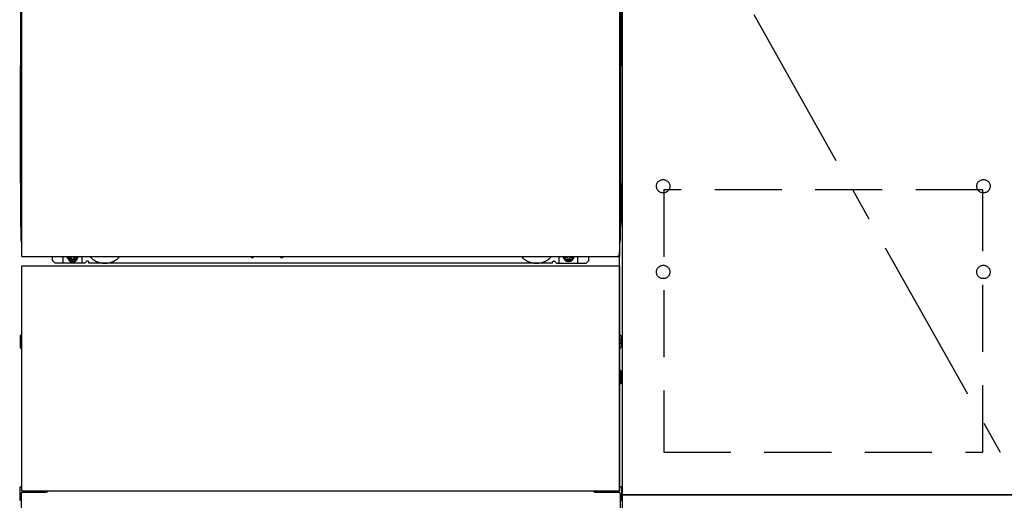
# Model space of a CAD drawing. Extents: x 28111 to 54233, y -32850 to -24450.
# Drawn here: x 30500 to 31235, y -30900 to -30541 of the extents above; entities that cross this region are included whole.
import ezdxf

# ---------------------------------------------------------------- set-up
doc = ezdxf.new("R2010")
doc.units = 0
doc.header["$LTSCALE"] = 50
doc.header["$MEASUREMENT"] = 0
for name, pattern in [('CENTER', [2, 1.25, -0.25, 0.25, -0.25]), ('HIDDEN', [0.375, 0.25, -0.125]), ('HIDDENNEW0', [4.5, 3, -1.5]), ('PHANTOM', [2.5, 1.25, -0.25, 0.25, -0.25, 0.25, -0.25])]:
    doc.linetypes.add(name, pattern=pattern)
for name, color, linetype in [('120-キャビネット（外）', 7, 'CONTINUOUS'), ('121-キャビネット（中）', 253, 'HIDDEN'), ('123-扉向き', 231, 'CENTER'), ('150-機器', 8, 'CONTINUOUS')]:
    doc.layers.add(name, color=color, linetype=linetype)

msp = doc.modelspace()

# ---------------------------------------------------------------- linework, layer by layer
at = {"layer": '120-キャビネット（外）', "color": 6}
msp.add_line((30949.93, -30176.27), (30949.93, -30996.27), dxfattribs=at)
for points in [[(30949.93, -30896.27), (31249.93, -30896.27), (31249.93, -30176.27), (30949.93, -30176.27)], [(31249.93, -30363.27), (30949.93, -30363.27), (30949.93, -30896.27), (31249.93, -30896.27)], [(32168.93, -30896.27), (30949.93, -30896.27), (30949.93, -30996.27), (32168.93, -30996.27)]]:
    msp.add_lwpolyline(points, close=True, dxfattribs=at)
at = {"layer": '121-キャビネット（中）', "color": 13, "ltscale": 4}
msp.add_lwpolyline([(31218.93, -30668.37), (30980.93, -30668.37), (30980.93, -30864.37), (31218.93, -30864.37)], close=True, dxfattribs=at)
for centre in [(30980.43, -30665.77), (30980.43, -30665.77), (31219.43, -30665.77), (31219.43, -30665.77), (30980.43, -30729.77), (30980.43, -30729.77), (31219.43, -30729.77), (31219.43, -30729.77)]:
    msp.add_circle(centre, 5, dxfattribs=at)
at = {"layer": '123-扉向き', "ltscale": 2}
msp.add_line((30949.93, -30363.27), (31249.93, -30896.27), dxfattribs=at)
at = {"layer": '150-機器', "color": 13}
for p, q in [((30501.93, -30718.27), (30501.93, -30177.27)), ((30947.93, -30177.27), (30947.93, -30718.27)), ((30501.93, -30718.27), (30947.93, -30718.27)), ((30501.93, -30725.27), (30947.93, -30725.27)), ((30501.93, -30893.27), (30501.93, -30725.27)), ((30947.93, -30725.27), (30947.93, -30893.27)), ((30501.93, -30893.27), (30947.93, -30893.27))]:
    msp.add_line(p, q, dxfattribs=at)
at = {"layer": '150-機器', "color": 13, "linetype": 'Continuous'}
for p, q in [((30500.92, -30407.76), (30500.92, -30575.76)), ((30948.92, -30407.76), (30948.92, -30575.76)), ((30501.46, -30541.42), (30501.46, -30554.62)), ((30501.93, -30541.42), (30501.46, -30541.42)), ((30948.38, -30554.62), (30948.38, -30541.42)), ((30501.44, -30556.94), (30501.45, -30556.58)), ((30501.45, -30556.79), (30501.44, -30556.91)), ((30501.45, -30556.15), (30501.46, -30555.68)), ((30501.45, -30556.58), (30501.45, -30556.15)), ((30501.5, -30556.66), (30501.45, -30556.79)), ((30501.46, -30554.66), (30501.46, -30554.62)), ((30501.93, -30554.62), (30501.46, -30554.62)), ((30501.46, -30555.18), (30501.46, -30554.66)), ((30501.46, -30555.68), (30501.46, -30555.18)), ((30501.57, -30556.54), (30501.5, -30556.66)), ((30501.67, -30556.43), (30501.57, -30556.54)), ((30501.79, -30556.34), (30501.67, -30556.43)), ((30501.92, -30556.76), (30501.78, -30556.84)), ((30501.93, -30556.27), (30501.79, -30556.34)), ((30948.38, -30554.62), (30947.93, -30554.62)), ((30948.03, -30556.33), (30947.93, -30556.28)), ((30948.06, -30556.84), (30947.93, -30556.77)), ((30948.16, -30556.42), (30948.03, -30556.33)), ((30948.26, -30556.53), (30948.16, -30556.42)), ((30948.34, -30556.65), (30948.26, -30556.53)), ((30948.39, -30556.78), (30948.34, -30556.65)), ((30948.38, -30554.62), (30948.38, -30555.14)), ((30948.38, -30555.14), (30948.38, -30555.64)), ((30948.38, -30555.64), (30948.39, -30556.12)), ((30948.39, -30556.12), (30948.4, -30556.54)), ((30948.41, -30556.91), (30948.39, -30556.78)), ((30948.4, -30556.54), (30948.4, -30556.91)), ((30501.44, -30556.91), (30501.42, -30557.41)), ((30501.44, -30557.29), (30501.42, -30557.43)), ((30501.42, -30557.94), (30501.42, -30557.43)), ((30501.44, -30557.81), (30501.42, -30557.94)), ((30501.42, -30558.72), (30501.42, -30557.94)), ((30501.42, -30706.26), (30501.42, -30558.72)), ((30501.93, -30558.72), (30501.42, -30558.72)), ((30501.48, -30557.16), (30501.44, -30557.29)), ((30501.48, -30557.68), (30501.44, -30557.81)), ((30501.56, -30557.04), (30501.48, -30557.16)), ((30501.56, -30557.55), (30501.48, -30557.68)), ((30501.66, -30556.93), (30501.56, -30557.04)), ((30501.66, -30557.44), (30501.56, -30557.55)), ((30501.78, -30556.84), (30501.66, -30556.93)), ((30501.78, -30557.35), (30501.66, -30557.44)), ((30501.92, -30557.27), (30501.78, -30557.35)), ((30948.06, -30557.35), (30947.93, -30557.27)), ((30948.42, -30558.72), (30947.93, -30558.72)), ((30948.19, -30556.93), (30948.06, -30556.84)), ((30948.19, -30557.44), (30948.06, -30557.35)), ((30948.29, -30557.04), (30948.19, -30556.93)), ((30948.29, -30557.55), (30948.19, -30557.44)), ((30948.36, -30557.16), (30948.29, -30557.04)), ((30948.36, -30557.68), (30948.29, -30557.55)), ((30948.41, -30557.29), (30948.36, -30557.16)), ((30948.41, -30557.81), (30948.36, -30557.68)), ((30948.4, -30556.91), (30948.41, -30556.94)), ((30948.42, -30557.41), (30948.41, -30556.91)), ((30948.42, -30557.43), (30948.41, -30557.29)), ((30948.42, -30557.43), (30948.42, -30557.94)), ((30948.42, -30557.94), (30948.42, -30558.72)), ((30948.42, -30558.72), (30948.42, -30706.24)), ((30500.92, -30663.26), (30500.92, -30575.76)), ((30948.92, -30663.26), (30948.92, -30575.76)), ((30500.92, -30663.26), (30500.92, -30693.26)), ((30948.92, -30663.26), (30948.92, -30693.26)), ((30501.93, -30706.26), (30501.42, -30706.26)), ((30947.92, -30706.24), (30948.42, -30706.24)), ((30524.92, -30721.26), (30524.92, -30718.27)), ((30532.92, -30723.26), (30532.92, -30718.27)), ((30537.87, -30718.27), (30537.87, -30719.12)), ((30542.07, -30718.27), (30542.07, -30719.12)), ((30546.92, -30723.26), (30546.92, -30718.27)), ((30672.99, -30718.27), (30672.98, -30718.4)), ((30674.88, -30718.27), (30674.9, -30718.4)), ((30694.99, -30718.27), (30694.98, -30718.4)), ((30696.88, -30718.27), (30696.9, -30718.4)), ((30902.92, -30723.26), (30902.92, -30718.27)), ((30907.82, -30718.27), (30907.82, -30718.86)), ((30912.02, -30718.27), (30912.02, -30718.86)), ((30916.92, -30723.26), (30916.92, -30718.26)), ((30924.92, -30721.26), (30924.92, -30718.27)), ((30947.92, -30893.27), (30947.92, -30714.77)), ((30526.92, -30723.26), (30524.92, -30721.26)), ((30548.92, -30723.26), (30526.92, -30723.26)), ((30537.87, -30719.12), (30538.57, -30719.12)), ((30539.37, -30719.92), (30539.37, -30720.62)), ((30539.37, -30720.62), (30540.57, -30720.62)), ((30540.57, -30719.92), (30540.57, -30720.62)), ((30541.37, -30719.12), (30542.07, -30719.12)), ((30548.92, -30723.26), (30549.92, -30722.26)), ((30551.42, -30721.76), (30550.42, -30721.76)), ((30551.92, -30723.26), (30551.92, -30722.26)), ((30897.92, -30723.26), (30551.92, -30723.26)), ((30673.47, -30718.96), (30674.4, -30718.96)), ((30695.47, -30718.96), (30696.4, -30718.96)), ((30897.92, -30723.26), (30897.92, -30722.26)), ((30898.42, -30721.76), (30899.42, -30721.76)), ((30900.92, -30723.26), (30899.92, -30722.26)), ((30900.92, -30723.26), (30922.92, -30723.26)), ((30907.82, -30718.86), (30908.52, -30718.86)), ((30909.32, -30719.66), (30909.32, -30720.36)), ((30909.32, -30720.36), (30910.52, -30720.36)), ((30910.52, -30719.66), (30910.52, -30720.36)), ((30911.32, -30718.86), (30912.02, -30718.86)), ((30922.92, -30723.26), (30924.92, -30721.26)), ((30501.22, -30777.01), (30501.92, -30777)), ((30948.62, -30777.01), (30947.92, -30777)), ((30500.72, -30777.51), (30500.72, -30786.02)), ((30501.22, -30780.51), (30501.92, -30780.51)), ((30501.22, -30783.01), (30501.92, -30783.01)), ((30948.62, -30780.51), (30947.92, -30780.51)), ((30948.62, -30783.01), (30947.92, -30783.01)), ((30949.12, -30777.51), (30949.12, -30786.02)), ((30501.22, -30786.52), (30501.92, -30786.52)), ((30948.62, -30786.52), (30947.92, -30786.52)), ((30948.63, -30803.25), (30947.94, -30803.24)), ((30949.12, -30812.77), (30949.12, -30803.75)), ((30948.62, -30807.01), (30947.92, -30807.01)), ((30948.62, -30809.51), (30947.92, -30809.51)), ((30948.63, -30813.27), (30947.92, -30813.29)), ((30500.42, -30890.76), (30500.42, -30899.77)), ((30500.91, -30890.25), (30501.92, -30890.23)), ((30502.42, -30894.26), (30519.62, -30894.26)), ((30930.22, -30894.26), (30947.42, -30894.26)), ((30948.93, -30890.25), (30947.92, -30890.23)), ((30949.42, -30890.76), (30949.42, -30899.77)), ((30501.42, -30895.26), (30501.42, -30996.27)), ((30948.42, -30895.26), (30948.42, -30928.26))]:
    msp.add_line(p, q, dxfattribs=at)
at = {"layer": '150-機器', "color": 13, "linetype": 'HIDDENNEW0'}
for p, q in [((30542.02, -30720.51), (30537.92, -30720.51)), ((30907.83, -30720.51), (30911.92, -30720.51)), ((30513.92, -30893.27), (30513.92, -30894.26)), ((30514.92, -30893.27), (30514.92, -30894.26)), ((30934.92, -30893.27), (30934.92, -30894.26)), ((30935.92, -30893.27), (30935.92, -30894.26))]:
    msp.add_line(p, q, dxfattribs=at)
at = {"layer": '150-機器', "color": 13, "linetype": 'Continuous'}
for centre, radius, start, end in [((30520.92, -30693.26), 20, 180.00046, 192.83839), ((30928.92, -30693.26), 20, 347.16154, 0.00076), ((30506.42, -30706.26), 5, 180, 206.12594), ((30943.42, -30706.24), 5, 334.15807, 360), ((30537.92, -30718.26), 2.25, 180.1379, 236.25101), ((30539.97, -30718.52), 3.75, 176.22974, 180), ((30539.97, -30718.52), 3.25, 175.64866, 180), ((30541.92, -30718.26), 2.25, 303.74899, 359.8621), ((30539.97, -30718.52), 3.25, 0, 4.35134), ((30539.97, -30718.52), 3.75, 0, 3.77026), ((30673.47, -30718.46), 0.5, 174.12893, 269.97401), ((30674.4, -30718.46), 0.5, 270.00307, 5.84816), ((30695.47, -30718.46), 0.5, 174.12893, 269.97401), ((30696.4, -30718.46), 0.5, 270.00307, 5.84816), ((30907.92, -30718.26), 2.25, 180.1379, 236.25101), ((30909.92, -30718.26), 3.75, 180.08274, 359.91726), ((30909.92, -30718.26), 3.25, 180.09547, 359.90453), ((30911.92, -30718.26), 2.25, 303.74899, 359.8621), ((30539.97, -30718.52), 3.75, 180, 0), ((30539.97, -30718.52), 3.25, 180, 0), ((30538.57, -30719.92), 0.8, 0.00001, 89.99999), ((30541.37, -30719.92), 0.8, 90.00001, 179.99999), ((30550.42, -30722.26), 0.5, 90, 180), ((30551.42, -30722.26), 0.5, 0, 90), ((30898.42, -30722.26), 0.5, 90, 180), ((30899.42, -30722.26), 0.5, 0, 90), ((30908.52, -30719.66), 0.8, 0.00001, 89.99999), ((30911.32, -30719.66), 0.8, 90.00001, 179.99999), ((30501.22, -30777.51), 0.5, 90.3838, 179.98407), ((30948.62, -30777.51), 0.5, 359.99286, 89.59313), ((30501.22, -30781.01), 0.5, 90, 180), ((30501.22, -30782.51), 0.5, 180, 270), ((30948.62, -30781.01), 0.5, 0, 90), ((30948.62, -30782.51), 0.5, 270, 360), ((30501.22, -30786.02), 0.5, 180.01593, 269.6162), ((30948.62, -30786.02), 0.5, 270.40687, 0.00714), ((30948.62, -30803.75), 0.5, 359.99416, 88.84839), ((30948.62, -30807.51), 0.5, 0, 90), ((30948.62, -30809.01), 0.5, 270, 360), ((30948.62, -30812.77), 0.5, 271.15161, 0.00584), ((30500.92, -30890.75), 0.5, 91.15161, 180.00584), ((30502.42, -30895.26), 1, 90, 180), ((30519.62, -30891.26), 3, 270, 318.05078), ((30930.22, -30891.26), 3, 221.94922, 270), ((30947.42, -30895.26), 1, 0, 90), ((30948.92, -30890.75), 0.5, 359.99416, 88.84839), ((30500.92, -30899.77), 0.5, 179.99416, 268.84839), ((30948.92, -30899.77), 0.5, 271.15161, 0.00584)]:
    msp.add_arc(centre, radius, start, end, dxfattribs=at)
at = {"layer": '150-機器', "color": 13, "linetype": 'HIDDENNEW0'}
for centre, radius, start, end in [((30563.92, -30708.26), 15, 221.83807, 318.16193), ((30885.92, -30708.26), 15, 221.83807, 318.16193), ((30537.92, -30718.26), 2.25, 236.25101, 270), ((30541.92, -30718.26), 2.25, 270, 303.74899), ((30563.92, -30708.26), 15, 262.83437, 277.16563), ((30885.92, -30708.26), 15, 262.83437, 277.16563), ((30907.92, -30718.26), 2.25, 236.25101, 270), ((30911.92, -30718.26), 2.25, 270, 303.74899)]:
    msp.add_arc(centre, radius, start, end, dxfattribs=at)
at = {"layer": '150-機器', "color": 13, "linetype": 'PHANTOM'}
msp.add_arc((30945.92, -30716.26), 2, 270, 0, dxfattribs=at)
at = {"layer": '150-機器', "color": 13}
msp.add_point((30539.97, -30718.52), dxfattribs=at)

doc.saveas('drawing.dxf')
